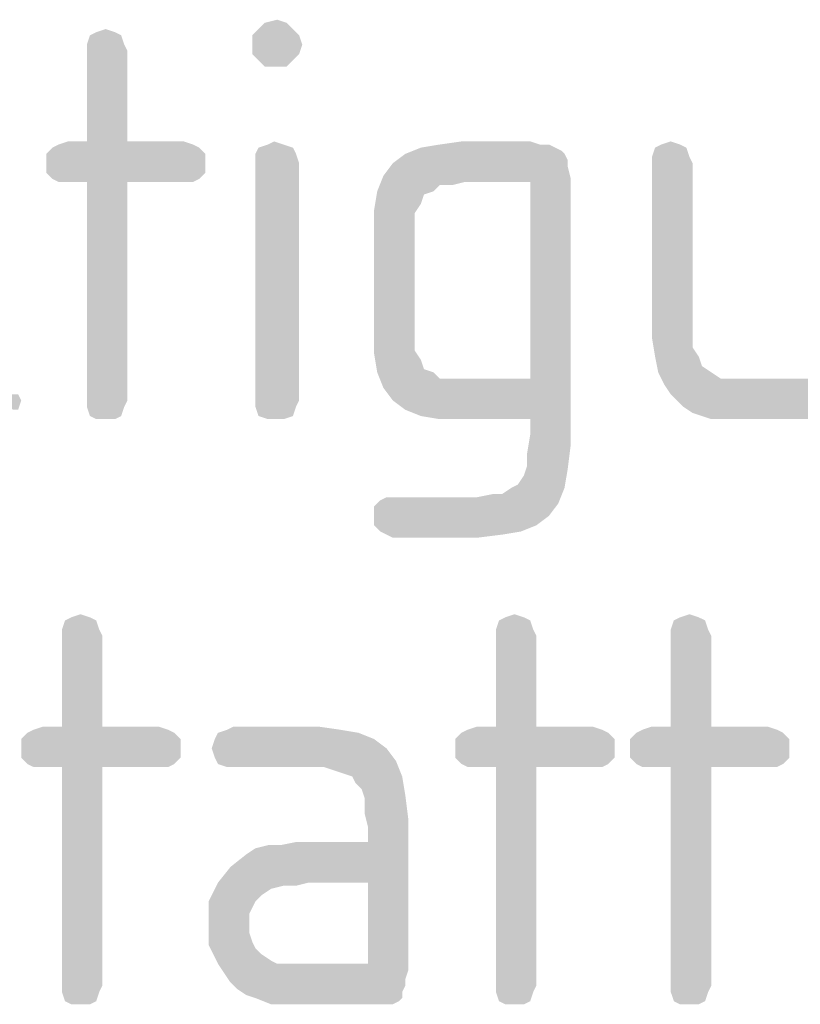
# Model space of a CAD drawing. Units: millimetres. Extents: x 0 to 420, y 0 to 297.
# Drawn here: x 296 to 299, y 57 to 61 of the extents above; entities that cross this region are included whole.
import ezdxf

# ---------------------------------------------------------------- set-up
doc = ezdxf.new("R2010")
doc.units = ezdxf.units.MM
doc.header["$LTSCALE"] = 23.1
doc.layers.get('0').update_dxf_attribs({"linetype": 'CONTINUOUS'})

msp = doc.modelspace()

# ---------------------------------------------------------------- linework, layer by layer
at = {"color": 5, "linetype": 'CONTINUOUS'}
for points in [[(297.074, 60.524), (296.966, 60.5), (296.99, 60.524)], [(296.966, 60.5), (297.074, 60.524), (297.098, 60.5)], [(296.99, 60.524), (297.038, 60.536), (297.074, 60.524)], [(296.438, 60.476), (296.306, 60.44), (296.318, 60.476)], [(296.306, 60.44), (296.438, 60.476), (296.45, 60.44)], [(296.414, 60.488), (296.318, 60.476), (296.342, 60.488)], [(296.318, 60.476), (296.414, 60.488), (296.438, 60.476)], [(296.342, 60.488), (296.378, 60.5), (296.414, 60.488)], [(297.098, 60.5), (296.942, 60.476), (296.966, 60.5)], [(296.942, 60.476), (297.098, 60.5), (297.122, 60.476)], [(297.122, 60.476), (296.942, 60.44), (296.942, 60.476)], [(296.942, 60.44), (297.122, 60.476), (297.134, 60.44)], [(296.45, 60.44), (296.306, 60.416), (296.306, 60.44)], [(296.306, 60.416), (296.45, 60.44), (296.462, 60.416)], [(297.134, 60.44), (296.942, 60.404), (296.942, 60.44)], [(296.942, 60.404), (297.134, 60.44), (297.122, 60.404)], [(296.462, 60.416), (296.306, 60.068), (296.306, 60.416)], [(296.306, 60.068), (296.462, 60.416), (296.462, 60.068)], [(297.122, 60.404), (296.966, 60.38), (296.942, 60.404)], [(296.966, 60.38), (297.122, 60.404), (297.098, 60.38)], [(297.098, 60.38), (296.99, 60.356), (296.966, 60.38)], [(297.038, 60.356), (296.99, 60.356), (297.098, 60.38)], [(297.038, 60.356), (297.098, 60.38), (297.074, 60.356)], [(296.714, 60.056), (296.174, 60.044), (296.198, 60.056)], [(296.174, 60.044), (296.714, 60.056), (296.738, 60.044)], [(296.462, 60.068), (296.678, 60.068), (296.198, 60.056)], [(296.306, 60.068), (296.462, 60.068), (296.198, 60.056)], [(296.306, 60.068), (296.198, 60.056), (296.234, 60.068)], [(296.198, 60.056), (296.678, 60.068), (296.714, 60.056)], [(297.062, 60.056), (296.966, 60.044), (297.002, 60.056)], [(296.966, 60.044), (297.062, 60.056), (297.098, 60.044)], [(297.002, 60.056), (297.026, 60.068), (297.062, 60.056)], [(298.046, 60.056), (298.082, 60.056), (297.59, 60.044)], [(298.046, 60.056), (297.59, 60.044), (297.662, 60.056)], [(297.59, 60.044), (298.082, 60.056), (298.106, 60.044)], [(298.01, 60.068), (297.662, 60.056), (297.746, 60.068)], [(297.662, 60.056), (298.01, 60.068), (298.046, 60.056)], [(298.586, 60.056), (298.49, 60.044), (298.514, 60.056)], [(298.49, 60.044), (298.586, 60.056), (298.61, 60.044)], [(298.514, 60.056), (298.55, 60.068), (298.586, 60.056)], [(296.738, 60.044), (296.15, 60.02), (296.174, 60.044)], [(296.15, 60.02), (296.738, 60.044), (296.762, 60.02)], [(296.762, 60.02), (296.15, 59.984), (296.15, 60.02)], [(296.15, 59.984), (296.762, 60.02), (296.762, 59.984)], [(297.098, 60.044), (296.954, 60.02), (296.966, 60.044)], [(296.954, 60.02), (297.098, 60.044), (297.11, 60.02)], [(297.11, 60.02), (296.954, 59.984), (296.954, 60.02)], [(296.954, 59.984), (297.11, 60.02), (297.122, 59.984)], [(298.142, 60.02), (298.154, 59.996), (297.482, 59.984)], [(298.142, 60.02), (297.482, 59.984), (297.53, 60.02)], [(298.106, 60.044), (298.13, 60.032), (297.53, 60.02)], [(298.106, 60.044), (297.53, 60.02), (297.59, 60.044)], [(297.53, 60.02), (298.13, 60.032), (298.142, 60.02)], [(298.61, 60.044), (298.478, 60.008), (298.49, 60.044)], [(298.478, 60.008), (298.61, 60.044), (298.622, 60.008)], [(296.762, 59.984), (296.15, 59.948), (296.15, 59.984)], [(296.15, 59.948), (296.762, 59.984), (296.762, 59.948)], [(297.122, 59.984), (296.954, 59.072), (296.954, 59.984)], [(296.954, 59.072), (297.122, 59.984), (297.122, 59.072)], [(298.154, 59.972), (297.446, 59.936), (297.482, 59.984)], [(297.446, 59.936), (298.154, 59.972), (298.166, 59.924)], [(297.482, 59.984), (298.154, 59.996), (298.154, 59.972)], [(298.622, 60.008), (298.478, 59.984), (298.478, 60.008)], [(298.478, 59.984), (298.622, 60.008), (298.634, 59.984)], [(298.634, 59.984), (298.478, 59.396), (298.478, 59.984)], [(298.478, 59.396), (298.634, 59.984), (298.634, 59.396)], [(296.762, 59.948), (296.174, 59.924), (296.15, 59.948)], [(296.174, 59.924), (296.762, 59.948), (296.738, 59.924)], [(297.758, 59.912), (297.422, 59.876), (297.446, 59.936)], [(297.446, 59.936), (298.166, 59.924), (297.758, 59.912)], [(296.738, 59.924), (296.198, 59.912), (296.174, 59.924)], [(296.234, 59.912), (296.198, 59.912), (296.738, 59.924)], [(296.306, 59.912), (296.234, 59.912), (296.738, 59.924)], [(296.462, 59.912), (296.306, 59.912), (296.738, 59.924)], [(296.462, 59.912), (296.306, 59.072), (296.306, 59.912)], [(296.306, 59.072), (296.462, 59.912), (296.462, 59.072)], [(296.678, 59.912), (296.462, 59.912), (296.738, 59.924)], [(296.678, 59.912), (296.738, 59.924), (296.714, 59.912)], [(297.758, 59.912), (297.662, 59.9), (297.422, 59.876)], [(297.422, 59.876), (297.662, 59.9), (297.638, 59.876)], [(297.662, 59.9), (297.758, 59.912), (297.71, 59.9)], [(298.01, 59.912), (297.758, 59.912), (298.166, 59.924)], [(298.01, 59.156), (298.01, 59.912), (298.166, 59.924)], [(298.01, 59), (298.01, 59.156), (298.166, 59.924)], [(298.01, 58.94), (298.01, 59), (298.166, 59.924)], [(298.01, 58.94), (298.166, 59.924), (298.166, 58.904)], [(297.638, 59.876), (297.602, 59.864), (297.41, 59.804)], [(297.638, 59.876), (297.41, 59.804), (297.422, 59.876)], [(297.602, 59.864), (297.59, 59.828), (297.41, 59.804)], [(297.41, 59.804), (297.59, 59.828), (297.566, 59.792)], [(297.566, 59.792), (297.41, 59.72), (297.41, 59.804)], [(297.566, 59.792), (297.566, 59.756), (297.41, 59.72)], [(297.41, 59.72), (297.566, 59.756), (297.566, 59.708)], [(297.566, 59.708), (297.41, 59.336), (297.41, 59.72)], [(297.566, 59.708), (297.566, 59.348), (297.41, 59.336)], [(298.634, 59.396), (298.634, 59.324), (298.478, 59.312)], [(298.634, 59.396), (298.478, 59.312), (298.478, 59.396)], [(297.41, 59.336), (297.566, 59.348), (297.566, 59.3)], [(297.566, 59.3), (297.41, 59.252), (297.41, 59.336)], [(297.566, 59.3), (297.566, 59.264), (297.41, 59.252)], [(298.478, 59.312), (298.634, 59.324), (298.634, 59.276)], [(298.634, 59.276), (298.49, 59.24), (298.478, 59.312)], [(297.41, 59.252), (297.566, 59.264), (297.59, 59.228)], [(297.59, 59.228), (297.422, 59.18), (297.41, 59.252)], [(298.49, 59.24), (298.634, 59.276), (298.658, 59.24)], [(297.59, 59.228), (297.602, 59.192), (297.422, 59.18)], [(298.658, 59.24), (298.502, 59.18), (298.49, 59.24)], [(298.658, 59.24), (298.67, 59.204), (298.502, 59.18)], [(297.422, 59.18), (297.602, 59.192), (297.638, 59.18)], [(297.638, 59.18), (297.446, 59.12), (297.422, 59.18)], [(297.638, 59.18), (297.662, 59.156), (297.446, 59.12)], [(298.502, 59.18), (298.67, 59.204), (298.706, 59.18)], [(298.706, 59.18), (298.526, 59.132), (298.502, 59.18)], [(298.706, 59.18), (298.742, 59.156), (298.526, 59.132)], [(297.758, 59.156), (298.01, 59.156), (297.446, 59.12)], [(297.71, 59.156), (297.758, 59.156), (297.446, 59.12)], [(297.662, 59.156), (297.71, 59.156), (297.446, 59.12)], [(297.482, 59.072), (297.446, 59.12), (298.01, 59.156)], [(297.53, 59.036), (297.482, 59.072), (298.01, 59.156)], [(297.59, 59.012), (297.53, 59.036), (298.01, 59.156)], [(297.662, 59), (297.59, 59.012), (298.01, 59.156)], [(297.758, 59), (297.662, 59), (298.01, 59.156)], [(298.01, 59), (297.758, 59), (298.01, 59.156)], [(298.85, 59.156), (299.09, 59.156), (298.526, 59.132)], [(298.79, 59.156), (298.85, 59.156), (298.526, 59.132)], [(298.742, 59.156), (298.79, 59.156), (298.526, 59.132)], [(299.246, 59.108), (298.526, 59.132), (299.09, 59.156)], [(299.246, 59.108), (298.55, 59.096), (298.526, 59.132)], [(298.574, 59.072), (298.55, 59.096), (299.246, 59.108)], [(298.598, 59.048), (298.574, 59.072), (299.246, 59.108)], [(298.598, 59.048), (299.246, 59.108), (299.234, 59.048)], [(295.802, 59.084), (296.042, 59.096), (296.054, 59.072)], [(296.054, 59.072), (295.838, 59.048), (295.802, 59.084)], [(295.838, 59.048), (296.054, 59.072), (296.042, 59.036)], [(296.462, 59.072), (296.306, 59.048), (296.306, 59.072)], [(296.306, 59.048), (296.462, 59.072), (296.45, 59.048)], [(297.122, 59.072), (296.954, 59.048), (296.954, 59.072)], [(296.954, 59.048), (297.122, 59.072), (297.11, 59.048)], [(296.45, 59.048), (296.318, 59.012), (296.306, 59.048)], [(296.318, 59.012), (296.45, 59.048), (296.438, 59.012)], [(297.11, 59.048), (296.966, 59.012), (296.954, 59.048)], [(296.966, 59.012), (297.11, 59.048), (297.098, 59.012)], [(299.234, 59.048), (298.634, 59.024), (298.598, 59.048)], [(298.634, 59.024), (299.234, 59.048), (299.222, 59.024)], [(299.222, 59.024), (298.67, 59.012), (298.634, 59.024)], [(298.67, 59.012), (299.222, 59.024), (299.198, 59.012)], [(296.438, 59.012), (296.342, 59), (296.318, 59.012)], [(296.378, 59), (296.342, 59), (296.438, 59.012)], [(296.378, 59), (296.438, 59.012), (296.414, 59)], [(297.098, 59.012), (297.002, 59), (296.966, 59.012)], [(297.026, 59), (297.002, 59), (297.098, 59.012)], [(297.026, 59), (297.098, 59.012), (297.062, 59)], [(299.198, 59.012), (298.706, 59), (298.67, 59.012)], [(298.754, 59), (298.706, 59), (299.198, 59.012)], [(298.814, 59), (298.754, 59), (299.198, 59.012)], [(299.138, 59), (298.814, 59), (299.198, 59.012)], [(298.166, 58.904), (297.998, 58.868), (298.01, 58.94)], [(297.998, 58.82), (297.998, 58.868), (298.166, 58.904)], [(297.998, 58.82), (298.166, 58.904), (298.154, 58.808)], [(297.938, 58.736), (297.962, 58.748), (298.154, 58.808)], [(297.938, 58.736), (298.154, 58.808), (298.142, 58.736)], [(297.962, 58.748), (297.986, 58.784), (298.154, 58.808)], [(298.154, 58.808), (297.986, 58.784), (297.998, 58.82)], [(297.806, 58.7), (297.902, 58.712), (298.142, 58.736)], [(297.806, 58.7), (298.142, 58.736), (298.118, 58.676)], [(298.142, 58.736), (297.902, 58.712), (297.938, 58.736)], [(298.118, 58.676), (297.41, 58.664), (297.434, 58.688)], [(297.494, 58.7), (297.806, 58.7), (297.434, 58.688)], [(297.494, 58.7), (297.434, 58.688), (297.458, 58.7)], [(298.118, 58.676), (297.434, 58.688), (297.806, 58.7)], [(297.902, 58.712), (297.806, 58.7), (297.866, 58.712)], [(297.41, 58.628), (297.41, 58.664), (298.118, 58.676)], [(297.41, 58.628), (298.118, 58.676), (298.082, 58.628)], [(298.082, 58.628), (297.41, 58.592), (297.41, 58.628)], [(297.41, 58.592), (298.082, 58.628), (298.034, 58.592)], [(298.034, 58.592), (297.434, 58.568), (297.41, 58.592)], [(297.434, 58.568), (298.034, 58.592), (297.974, 58.568)], [(297.974, 58.568), (297.458, 58.556), (297.434, 58.568)], [(297.458, 58.556), (297.974, 58.568), (297.902, 58.556)], [(297.902, 58.556), (297.482, 58.544), (297.458, 58.556)], [(297.482, 58.544), (297.902, 58.556), (297.806, 58.544)], [(296.318, 58.238), (296.222, 58.226), (296.246, 58.238)], [(296.222, 58.226), (296.318, 58.238), (296.342, 58.226)], [(296.246, 58.238), (296.282, 58.25), (296.318, 58.238)], [(297.986, 58.238), (297.89, 58.226), (297.914, 58.238)], [(297.89, 58.226), (297.986, 58.238), (298.01, 58.226)], [(297.914, 58.238), (297.95, 58.25), (297.986, 58.238)], [(298.658, 58.238), (298.562, 58.226), (298.586, 58.238)], [(298.562, 58.226), (298.658, 58.238), (298.682, 58.226)], [(298.586, 58.238), (298.622, 58.25), (298.658, 58.238)], [(296.342, 58.226), (296.21, 58.19), (296.222, 58.226)], [(296.21, 58.19), (296.342, 58.226), (296.354, 58.19)], [(298.01, 58.226), (297.878, 58.19), (297.89, 58.226)], [(297.878, 58.19), (298.01, 58.226), (298.022, 58.19)], [(298.682, 58.226), (298.55, 58.19), (298.562, 58.226)], [(298.55, 58.19), (298.682, 58.226), (298.694, 58.19)], [(296.354, 58.19), (296.21, 58.166), (296.21, 58.19)], [(296.21, 58.166), (296.354, 58.19), (296.366, 58.166)], [(296.366, 58.166), (296.21, 57.818), (296.21, 58.166)], [(296.21, 57.818), (296.366, 58.166), (296.366, 57.818)], [(298.022, 58.19), (297.878, 58.166), (297.878, 58.19)], [(297.878, 58.166), (298.022, 58.19), (298.034, 58.166)], [(298.034, 58.166), (297.878, 57.818), (297.878, 58.166)], [(297.878, 57.818), (298.034, 58.166), (298.034, 57.818)], [(298.694, 58.19), (298.55, 58.166), (298.55, 58.19)], [(298.55, 58.166), (298.694, 58.19), (298.706, 58.166)], [(298.706, 58.166), (298.55, 57.818), (298.55, 58.166)], [(298.55, 57.818), (298.706, 58.166), (298.706, 57.818)], [(296.366, 57.818), (296.582, 57.818), (296.102, 57.806)], [(296.21, 57.818), (296.366, 57.818), (296.102, 57.806)], [(296.21, 57.818), (296.102, 57.806), (296.138, 57.818)], [(296.102, 57.806), (296.582, 57.818), (296.618, 57.806)], [(297.194, 57.818), (296.846, 57.806), (296.87, 57.818)], [(296.846, 57.806), (297.194, 57.818), (297.278, 57.806)], [(298.034, 57.818), (298.25, 57.818), (297.77, 57.806)], [(297.878, 57.818), (298.034, 57.818), (297.77, 57.806)], [(297.878, 57.818), (297.77, 57.806), (297.806, 57.818)], [(297.77, 57.806), (298.25, 57.818), (298.286, 57.806)], [(298.706, 57.818), (298.922, 57.818), (298.442, 57.806)], [(298.55, 57.818), (298.706, 57.818), (298.442, 57.806)], [(298.55, 57.818), (298.442, 57.806), (298.478, 57.818)], [(298.442, 57.806), (298.922, 57.818), (298.958, 57.806)], [(296.642, 57.794), (296.054, 57.77), (296.078, 57.794)], [(296.054, 57.77), (296.642, 57.794), (296.666, 57.77)], [(296.618, 57.806), (296.078, 57.794), (296.102, 57.806)], [(296.078, 57.794), (296.618, 57.806), (296.642, 57.794)], [(297.35, 57.794), (296.798, 57.77), (296.81, 57.794)], [(296.798, 57.77), (297.35, 57.794), (297.41, 57.77)], [(297.278, 57.806), (296.81, 57.794), (296.846, 57.806)], [(296.81, 57.794), (297.278, 57.806), (297.35, 57.794)], [(298.31, 57.794), (297.722, 57.77), (297.746, 57.794)], [(297.722, 57.77), (298.31, 57.794), (298.334, 57.77)], [(298.286, 57.806), (297.746, 57.794), (297.77, 57.806)], [(297.746, 57.794), (298.286, 57.806), (298.31, 57.794)], [(298.982, 57.794), (298.394, 57.77), (298.418, 57.794)], [(298.394, 57.77), (298.982, 57.794), (299.006, 57.77)], [(298.958, 57.806), (298.418, 57.794), (298.442, 57.806)], [(298.418, 57.794), (298.958, 57.806), (298.982, 57.794)], [(296.666, 57.77), (296.054, 57.734), (296.054, 57.77)], [(296.054, 57.734), (296.666, 57.77), (296.666, 57.734)], [(297.41, 57.77), (296.786, 57.734), (296.798, 57.77)], [(296.786, 57.734), (297.41, 57.77), (297.458, 57.734)], [(298.334, 57.77), (297.722, 57.734), (297.722, 57.77)], [(297.722, 57.734), (298.334, 57.77), (298.334, 57.734)], [(299.006, 57.77), (298.394, 57.734), (298.394, 57.77)], [(298.394, 57.734), (299.006, 57.77), (299.006, 57.734)], [(296.666, 57.734), (296.054, 57.698), (296.054, 57.734)], [(296.054, 57.698), (296.666, 57.734), (296.666, 57.698)], [(297.458, 57.734), (296.798, 57.698), (296.786, 57.734)], [(296.798, 57.698), (297.458, 57.734), (297.494, 57.686)], [(298.334, 57.734), (297.722, 57.698), (297.722, 57.734)], [(297.722, 57.698), (298.334, 57.734), (298.334, 57.698)], [(299.006, 57.734), (298.394, 57.698), (298.394, 57.734)], [(298.394, 57.698), (299.006, 57.734), (299.006, 57.698)], [(296.666, 57.698), (296.078, 57.674), (296.054, 57.698)], [(296.078, 57.674), (296.666, 57.698), (296.642, 57.674)], [(296.642, 57.674), (296.102, 57.662), (296.078, 57.674)], [(296.138, 57.662), (296.102, 57.662), (296.642, 57.674)], [(296.21, 57.662), (296.138, 57.662), (296.642, 57.674)], [(296.366, 57.662), (296.21, 57.662), (296.642, 57.674)], [(296.366, 57.662), (296.21, 56.822), (296.21, 57.662)], [(296.21, 56.822), (296.366, 57.662), (296.366, 56.822)], [(296.582, 57.662), (296.366, 57.662), (296.642, 57.674)], [(296.582, 57.662), (296.642, 57.674), (296.618, 57.662)], [(297.494, 57.686), (296.81, 57.674), (296.798, 57.698)], [(296.846, 57.662), (296.81, 57.674), (297.494, 57.686)], [(296.87, 57.662), (296.846, 57.662), (297.494, 57.686)], [(297.218, 57.662), (296.87, 57.662), (297.494, 57.686)], [(297.254, 57.65), (297.218, 57.662), (297.494, 57.686)], [(297.29, 57.638), (297.254, 57.65), (297.494, 57.686)], [(297.326, 57.626), (297.29, 57.638), (297.494, 57.686)], [(297.326, 57.626), (297.494, 57.686), (297.518, 57.626)], [(298.334, 57.698), (297.746, 57.674), (297.722, 57.698)], [(297.746, 57.674), (298.334, 57.698), (298.31, 57.674)], [(298.31, 57.674), (297.77, 57.662), (297.746, 57.674)], [(297.806, 57.662), (297.77, 57.662), (298.31, 57.674)], [(297.878, 57.662), (297.806, 57.662), (298.31, 57.674)], [(298.034, 57.662), (297.878, 57.662), (298.31, 57.674)], [(298.034, 57.662), (297.878, 56.822), (297.878, 57.662)], [(297.878, 56.822), (298.034, 57.662), (298.034, 56.822)], [(298.25, 57.662), (298.034, 57.662), (298.31, 57.674)], [(298.25, 57.662), (298.31, 57.674), (298.286, 57.662)], [(299.006, 57.698), (298.418, 57.674), (298.394, 57.698)], [(298.418, 57.674), (299.006, 57.698), (298.982, 57.674)], [(298.982, 57.674), (298.442, 57.662), (298.418, 57.674)], [(298.478, 57.662), (298.442, 57.662), (298.982, 57.674)], [(298.55, 57.662), (298.478, 57.662), (298.982, 57.674)], [(298.706, 57.662), (298.55, 57.662), (298.982, 57.674)], [(298.706, 57.662), (298.55, 56.822), (298.55, 57.662)], [(298.55, 56.822), (298.706, 57.662), (298.706, 56.822)], [(298.922, 57.662), (298.706, 57.662), (298.982, 57.674)], [(298.922, 57.662), (298.982, 57.674), (298.958, 57.662)], [(297.518, 57.626), (297.338, 57.602), (297.326, 57.626)], [(297.362, 57.578), (297.338, 57.602), (297.518, 57.626)], [(297.362, 57.578), (297.518, 57.626), (297.53, 57.554)], [(297.53, 57.554), (297.374, 57.542), (297.362, 57.578)], [(297.374, 57.482), (297.374, 57.542), (297.53, 57.554)], [(297.374, 57.482), (297.53, 57.554), (297.542, 57.458)], [(297.542, 57.458), (297.386, 57.434), (297.374, 57.482)], [(297.158, 57.218), (297.386, 57.374), (297.542, 57.458)], [(297.386, 57.218), (297.158, 57.218), (297.542, 57.458)], [(297.386, 57.374), (297.386, 57.434), (297.542, 57.458)], [(297.386, 56.906), (297.386, 57.218), (297.542, 57.458)], [(297.386, 56.906), (297.542, 57.458), (297.542, 56.882)], [(296.81, 57.218), (296.858, 57.278), (297.386, 57.374)], [(297.158, 57.218), (296.81, 57.218), (297.386, 57.374)], [(296.858, 57.278), (296.918, 57.326), (297.386, 57.374)], [(296.918, 57.326), (296.954, 57.35), (297.386, 57.374)], [(296.954, 57.35), (297.05, 57.362), (297.386, 57.374)], [(297.05, 57.362), (296.954, 57.35), (297.002, 57.362)], [(297.386, 57.374), (297.05, 57.362), (297.11, 57.374)], [(297.062, 57.206), (296.774, 57.146), (296.81, 57.218)], [(296.81, 57.218), (297.158, 57.218), (297.062, 57.206)], [(297.062, 57.206), (297.158, 57.218), (297.11, 57.206)], [(297.062, 57.206), (297.014, 57.194), (296.774, 57.146)], [(297.014, 57.194), (296.978, 57.17), (296.774, 57.146)], [(296.774, 57.146), (296.978, 57.17), (296.954, 57.146)], [(296.954, 57.146), (296.942, 57.122), (296.774, 57.062)], [(296.954, 57.146), (296.774, 57.062), (296.774, 57.146)], [(296.942, 57.122), (296.93, 57.098), (296.774, 57.062)], [(296.774, 57.062), (296.93, 57.098), (296.93, 57.062)], [(296.93, 57.062), (296.93, 57.026), (296.774, 56.978)], [(296.93, 57.062), (296.774, 56.978), (296.774, 57.062)], [(296.93, 57.026), (296.942, 56.99), (296.774, 56.978)], [(296.774, 56.978), (296.942, 56.99), (296.954, 56.966)], [(296.954, 56.966), (296.81, 56.906), (296.774, 56.978)], [(296.954, 56.966), (296.978, 56.942), (296.81, 56.906)], [(296.978, 56.942), (297.014, 56.918), (296.81, 56.906)], [(296.81, 56.906), (297.014, 56.918), (297.038, 56.906)], [(297.038, 56.906), (296.834, 56.87), (296.81, 56.906)], [(297.386, 56.906), (297.542, 56.882), (296.834, 56.87)], [(297.122, 56.906), (297.386, 56.906), (296.834, 56.87)], [(297.086, 56.906), (297.122, 56.906), (296.834, 56.87)], [(297.038, 56.906), (297.086, 56.906), (296.834, 56.87)], [(296.834, 56.87), (297.542, 56.882), (297.53, 56.846)], [(297.53, 56.846), (296.858, 56.834), (296.834, 56.87)], [(296.858, 56.834), (297.53, 56.846), (297.53, 56.822)], [(297.53, 56.822), (296.882, 56.81), (296.858, 56.834)], [(296.366, 56.822), (296.21, 56.798), (296.21, 56.822)], [(296.21, 56.798), (296.366, 56.822), (296.354, 56.798)], [(296.354, 56.798), (296.222, 56.762), (296.21, 56.798)], [(296.222, 56.762), (296.354, 56.798), (296.342, 56.762)], [(296.882, 56.81), (297.53, 56.822), (297.518, 56.798)], [(297.518, 56.798), (296.918, 56.786), (296.882, 56.81)], [(296.954, 56.774), (296.918, 56.786), (297.518, 56.798)], [(296.954, 56.774), (297.518, 56.798), (297.518, 56.774)], [(298.034, 56.822), (297.878, 56.798), (297.878, 56.822)], [(297.878, 56.798), (298.034, 56.822), (298.022, 56.798)], [(298.022, 56.798), (297.89, 56.762), (297.878, 56.798)], [(297.89, 56.762), (298.022, 56.798), (298.01, 56.762)], [(298.706, 56.822), (298.55, 56.798), (298.55, 56.822)], [(298.55, 56.798), (298.706, 56.822), (298.694, 56.798)], [(298.694, 56.798), (298.562, 56.762), (298.55, 56.798)], [(298.562, 56.762), (298.694, 56.798), (298.682, 56.762)], [(296.342, 56.762), (296.246, 56.75), (296.222, 56.762)], [(296.282, 56.75), (296.246, 56.75), (296.342, 56.762)], [(296.282, 56.75), (296.342, 56.762), (296.318, 56.75)], [(297.518, 56.774), (297.014, 56.75), (296.954, 56.774)], [(297.518, 56.774), (297.506, 56.762), (297.014, 56.75)], [(297.074, 56.75), (297.014, 56.75), (297.506, 56.762)], [(297.158, 56.75), (297.074, 56.75), (297.506, 56.762)], [(297.434, 56.75), (297.158, 56.75), (297.506, 56.762)], [(297.458, 56.75), (297.434, 56.75), (297.506, 56.762)], [(297.458, 56.75), (297.506, 56.762), (297.482, 56.75)], [(298.01, 56.762), (297.914, 56.75), (297.89, 56.762)], [(297.95, 56.75), (297.914, 56.75), (298.01, 56.762)], [(297.95, 56.75), (298.01, 56.762), (297.986, 56.75)], [(298.682, 56.762), (298.586, 56.75), (298.562, 56.762)], [(298.622, 56.75), (298.586, 56.75), (298.682, 56.762)], [(298.622, 56.75), (298.682, 56.762), (298.658, 56.75)]]:
    msp.add_solid(points, dxfattribs=at)

doc.saveas('drawing.dxf')
